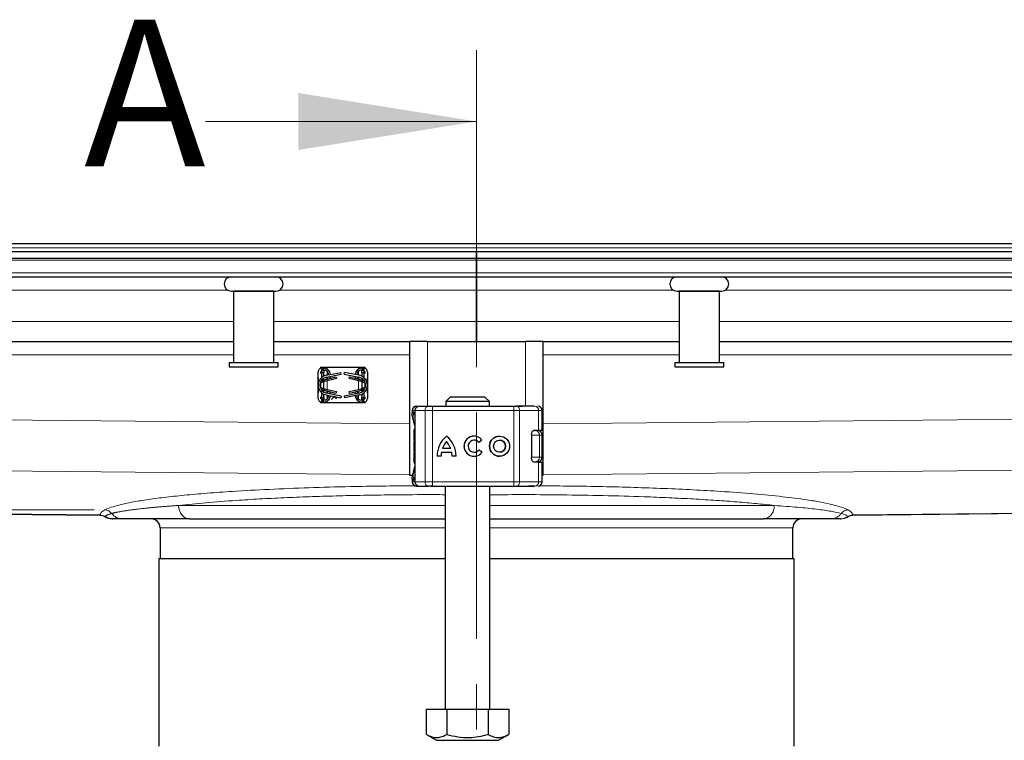
# Model space of a CAD drawing. Units: millimetres. Extents: x 0 to 420, y 0 to 297.
# Drawn here: x 167 to 195, y 237 to 258 of the extents above; entities that cross this region are included whole.
import ezdxf

# ---------------------------------------------------------------- set-up
doc = ezdxf.new("R2010")
doc.units = ezdxf.units.MM
doc.linetypes.add('CENTER', pattern=[10.16, 6.35, -1.27, 1.27, -1.27])
doc.styles.add('SLDTEXTSTYLE0', font='TXT', dxfattribs={"width": 0.605})
doc.dimstyles.new('SLDDIMSTYLE0', dxfattribs={"dimtxt": 2.568319, "dimasz": 2.5, "dimexe": 0, "dimexo": 0.0625, "dimgap": 0.64208, "dimtad": 1, "dimdec": 0, "dimlfac": 8, "dimrnd": 1e-09, "dimzin": 12, "dimdsep": 46, "dimtxsty": 'SLDTEXTSTYLE0', "dimsah": 1, "dimcen": 0.09, "dimadec": 0, "dimazin": 3, "dimtfac": 1, "dimtdec": 3, "dimtmove": 0, "dimatfit": 0, "dimfxl": 0, "dimfrac": 2, "dimtolj": 1, "dimtzin": 12, "dimarcsym": 0})

# ---------------------------------------------------------------- blocks, each defined once
blk = doc.blocks.new('_D_1')
at = {"color": 7, "linetype": 'Continuous', "lineweight": 0}
for p, q in [((164.551, 251.434), (164.551, 256.434)), ((164.551, 243.958), (164.551, 251.434)), ((169.016, 243.958), (163.551, 243.958)), ((164.551, 243.958), (164.551, 237.572))]:
    blk.add_line(p, q, dxfattribs=at)
at = {"color": 7, "linetype": 'Continuous', "lineweight": 18}
for points in [[(164.551, 251.434), (164.926, 253.934), (164.176, 253.934)], [(164.551, 243.958), (164.176, 241.458), (164.926, 241.458)]]:
    blk.add_solid(points, dxfattribs=at)
at = {"color": 7, "linetype": 'Continuous', "lineweight": 18, "insert": (161.14, 237.572), "char_height": 2.6458, "attachment_point": 1, "rotation": 90, "style": 'SLDTEXTSTYLE0'}
blk.add_mtext('60', dxfattribs=at)

msp = doc.modelspace()

# ---------------------------------------------------------------- linework, layer by layer
at = {"color": 7, "linetype": 'CENTER', "lineweight": 18}
msp.add_line((179.7392, 256.8545), (179.7392, 230.9772), dxfattribs=at)
at = {"color": 7, "linetype": 'Continuous', "lineweight": 18}
msp.add_line((172.1392, 254.8545), (179.7392, 254.8545), dxfattribs=at)
at = {"color": 7, "linetype": 'Continuous', "lineweight": 25}
for p, q in [((52.816, 251.4345), (306.6623, 251.4345)), ((50.3642, 251.2095), (179.7392, 251.2095)), ((179.7392, 251.2095), (179.7392, 251.022)), ((179.7392, 251.022), (179.7392, 251.2095)), ((179.7392, 251.2095), (309.1142, 251.2095)), ((50.3642, 251.022), (179.7392, 251.022)), ((179.7392, 251.022), (179.7392, 250.967)), ((179.7392, 251.022), (309.1142, 251.022)), ((179.7392, 250.967), (179.7392, 251.022)), ((179.7392, 250.6068), (179.7392, 250.967)), ((179.7392, 250.967), (179.7392, 250.6068)), ((51.5293, 250.497), (179.7392, 250.497)), ((179.7392, 250.497), (179.7392, 250.6068)), ((179.7392, 250.6068), (179.7392, 250.497)), ((179.7392, 250.122), (179.7392, 250.497)), ((179.7392, 250.497), (307.949, 250.497)), ((179.7392, 250.497), (179.7392, 250.122)), ((172.9267, 250.097), (172.9267, 248.097)), ((174.0517, 250.097), (172.9267, 250.097)), ((172.9892, 250.097), (172.9892, 250.097)), ((173.9892, 250.097), (173.9892, 250.097)), ((174.0517, 248.097), (174.0517, 250.097)), ((179.7392, 249.247), (179.7392, 250.122)), ((179.7392, 250.122), (179.7392, 249.247)), ((185.4267, 250.097), (185.4267, 248.097)), ((186.5517, 250.097), (185.4267, 250.097)), ((185.4892, 250.097), (185.4892, 250.097)), ((186.4892, 250.097), (186.4892, 250.097)), ((186.5517, 248.097), (186.5517, 250.097)), ((179.7392, 248.6845), (179.7392, 249.247)), ((179.7392, 249.247), (179.7392, 248.6845)), ((161.5517, 248.6845), (172.9267, 248.6845)), ((174.0517, 248.6845), (177.8642, 248.6845)), ((177.8642, 248.6845), (177.8642, 244.9345)), ((178.3642, 248.6845), (177.8642, 248.6845)), ((178.3642, 248.6845), (181.1142, 248.6845)), ((181.6142, 248.6845), (181.1142, 248.6845)), ((181.6142, 244.9345), (181.6142, 248.6845)), ((181.6142, 248.6845), (185.4267, 248.6845)), ((186.5517, 248.6845), (197.9267, 248.6845)), ((172.8017, 248.097), (172.8017, 247.972)), ((172.8017, 248.097), (174.1767, 248.097)), ((174.1767, 247.972), (174.1767, 248.097)), ((185.3017, 248.097), (185.3017, 247.972)), ((185.3017, 248.097), (186.6767, 248.097)), ((186.6767, 247.972), (186.6767, 248.097)), ((172.8017, 247.972), (174.1767, 247.972)), ((175.2979, 247.4595), (175.2979, 247.8345)), ((175.3642, 247.9595), (175.4579, 247.9595)), ((175.3642, 247.9595), (175.3642, 247.9277)), ((175.3642, 247.8403), (175.3642, 247.8032)), ((175.4579, 247.8032), (175.3642, 247.8032)), ((175.3642, 247.8032), (175.3642, 247.7882)), ((175.3979, 247.9345), (175.4488, 247.9345)), ((175.3995, 247.8178), (175.3988, 247.8649)), ((175.4013, 247.6774), (175.3997, 247.7979)), ((175.4004, 247.8657), (175.4579, 247.8657)), ((175.4488, 247.9345), (175.4579, 247.9345)), ((175.4579, 247.8845), (175.4488, 247.8845)), ((175.4579, 247.9595), (175.4579, 247.9345)), ((175.4579, 247.9595), (175.5517, 247.9595)), ((175.4579, 247.8845), (175.4579, 247.8657)), ((175.4579, 247.8657), (175.4579, 247.8032)), ((175.4579, 247.7132), (175.4579, 247.8032)), ((175.5256, 247.7356), (175.9384, 247.8157)), ((175.5351, 247.6865), (175.9479, 247.7666)), ((175.5517, 247.9595), (176.4267, 247.9595)), ((175.9479, 247.7666), (175.9384, 247.8157)), ((176.0304, 247.7666), (176.0399, 247.8157)), ((176.0304, 247.7666), (176.4432, 247.6865)), ((176.4528, 247.7356), (176.0399, 247.8157)), ((176.4267, 247.9595), (176.5204, 247.9595)), ((176.5204, 247.9595), (176.6142, 247.9595)), ((176.5204, 247.9345), (176.5204, 247.9595)), ((176.5204, 247.9345), (176.5295, 247.9345)), ((176.5295, 247.8845), (176.5204, 247.8845)), ((176.5204, 247.8657), (176.5204, 247.8845)), ((176.5779, 247.8657), (176.5204, 247.8657)), ((176.5204, 247.8032), (176.5204, 247.8657)), ((176.6142, 247.8032), (176.5204, 247.8032)), ((176.5204, 247.8032), (176.5204, 247.7132)), ((176.5295, 247.9345), (176.5804, 247.9345)), ((176.5786, 247.7979), (176.577, 247.6774)), ((176.5795, 247.8649), (176.5789, 247.8178)), ((176.6142, 247.9277), (176.6142, 247.9595)), ((176.6142, 247.8032), (176.6142, 247.8403)), ((176.6142, 247.7882), (176.6142, 247.8032)), ((176.6804, 247.8345), (176.6804, 247.4595)), ((185.3017, 247.972), (186.6767, 247.972)), ((175.2979, 247.0845), (175.2979, 247.4595)), ((175.3642, 247.5446), (175.3642, 247.3743)), ((175.4775, 247.56), (175.4144, 247.5444)), ((175.4352, 247.5689), (175.4171, 247.5762)), ((175.4294, 247.6242), (175.4421, 247.6157)), ((175.4421, 247.5643), (175.4352, 247.5689)), ((175.4579, 247.6106), (175.4579, 247.6564)), ((175.4579, 247.3638), (175.4579, 247.5551)), ((175.4775, 247.6115), (175.7984, 247.6907)), ((175.8104, 247.6422), (175.4775, 247.56)), ((175.5237, 247.5714), (175.4814, 247.5609)), ((175.7984, 247.6907), (175.8104, 247.6422)), ((176.1679, 247.6422), (176.1799, 247.6907)), ((176.5009, 247.56), (176.1679, 247.6422)), ((176.1799, 247.6907), (176.5009, 247.6115)), ((176.497, 247.5609), (176.4546, 247.5714)), ((176.5639, 247.5444), (176.5009, 247.56)), ((176.5204, 247.6564), (176.5204, 247.6105)), ((176.5204, 247.5551), (176.5204, 247.3638)), ((176.5362, 247.6157), (176.5489, 247.6242)), ((176.5431, 247.5689), (176.5362, 247.5643)), ((176.5612, 247.5762), (176.5431, 247.5689)), ((176.6142, 247.3743), (176.6142, 247.5446)), ((176.6804, 247.4595), (176.6804, 247.0845)), ((175.3997, 247.1211), (175.4013, 247.2416)), ((175.4144, 247.3745), (175.4775, 247.359)), ((175.4171, 247.3428), (175.4352, 247.35)), ((175.4421, 247.3032), (175.4294, 247.2948)), ((175.4352, 247.35), (175.4421, 247.3546)), ((175.4579, 247.2625), (175.4579, 247.3084)), ((175.4579, 247.1157), (175.4579, 247.2057)), ((175.4775, 247.359), (175.8104, 247.2768)), ((175.7984, 247.2282), (175.4775, 247.3075)), ((175.4814, 247.358), (175.5237, 247.3475)), ((175.5256, 247.1834), (175.9384, 247.1032)), ((175.9479, 247.1523), (175.5351, 247.2324)), ((175.8104, 247.2768), (175.7984, 247.2282)), ((176.4432, 247.2324), (176.0304, 247.1523)), ((176.4528, 247.1834), (176.0399, 247.1032)), ((176.1679, 247.2768), (176.5009, 247.359)), ((176.1799, 247.2282), (176.1679, 247.2768)), ((176.5009, 247.3075), (176.1799, 247.2282)), ((176.4546, 247.3475), (176.497, 247.358)), ((176.5009, 247.359), (176.5639, 247.3745)), ((176.5204, 247.3084), (176.5204, 247.2625)), ((176.5204, 247.2057), (176.5204, 247.1157)), ((176.5362, 247.3546), (176.5431, 247.35)), ((176.5489, 247.2948), (176.5362, 247.3032)), ((176.5431, 247.35), (176.5612, 247.3428)), ((176.577, 247.2416), (176.5786, 247.1211)), ((175.3642, 247.1307), (175.3642, 247.1157)), ((175.3642, 247.1157), (175.3642, 247.0786)), ((175.3642, 247.1157), (175.4579, 247.1157)), ((175.3642, 246.9912), (175.3642, 246.9595)), ((175.4579, 246.9595), (175.3642, 246.9595)), ((175.4488, 246.9845), (175.3979, 246.9845)), ((175.3988, 247.054), (175.3995, 247.1011)), ((175.4579, 247.0532), (175.4004, 247.0532)), ((175.4488, 247.0345), (175.4579, 247.0345)), ((175.4579, 246.9845), (175.4488, 246.9845)), ((175.4579, 247.1157), (175.4579, 247.0532)), ((175.4579, 247.0532), (175.4579, 247.0345)), ((175.4579, 246.9845), (175.4579, 246.9595)), ((175.5517, 246.9595), (175.4579, 246.9595)), ((176.4267, 246.9595), (175.5517, 246.9595)), ((175.6698, 247.0582), (175.7449, 247.1382)), ((175.6707, 247.0574), (175.6698, 247.0582)), ((175.7459, 247.1374), (175.6707, 247.0574)), ((175.7449, 247.1382), (175.7408, 247.1416)), ((175.7434, 247.1411), (175.8115, 247.0856)), ((175.8107, 247.0846), (175.7459, 247.1374)), ((175.7998, 247.1173), (175.7792, 247.1341)), ((175.7818, 247.1336), (175.8006, 247.1183)), ((175.8006, 247.1183), (175.7998, 247.1173)), ((175.8115, 247.0856), (175.8107, 247.0846)), ((175.9479, 247.1523), (175.9384, 247.1032)), ((176.0304, 247.1523), (176.0399, 247.1032)), ((176.5204, 246.9595), (176.4267, 246.9595)), ((176.5204, 247.1157), (176.6142, 247.1157)), ((176.5204, 247.0532), (176.5204, 247.1157)), ((176.5779, 247.0532), (176.5204, 247.0532)), ((176.5204, 247.0345), (176.5204, 247.0532)), ((176.5204, 247.0345), (176.5295, 247.0345)), ((176.5295, 246.9845), (176.5204, 246.9845)), ((176.5204, 246.9595), (176.5204, 246.9845)), ((176.6142, 246.9595), (176.5204, 246.9595)), ((176.5804, 246.9845), (176.5295, 246.9845)), ((176.5789, 247.1011), (176.5795, 247.054)), ((176.6142, 247.1157), (176.6142, 247.1307)), ((176.6142, 247.0786), (176.6142, 247.1157)), ((176.6142, 246.9595), (176.6142, 246.9912)), ((179.005, 247.122), (178.8768, 246.997)), ((178.8768, 246.997), (178.8768, 246.872)), ((180.1015, 246.997), (178.8768, 246.997)), ((179.9733, 247.122), (179.005, 247.122)), ((180.1015, 246.997), (179.9733, 247.122)), ((180.1015, 246.872), (180.1015, 246.997)), ((177.932, 246.747), (177.932, 246.6692)), ((178.009, 246.747), (178.009, 244.747)), ((178.0705, 246.872), (178.1151, 246.872)), ((178.1394, 246.872), (178.4019, 246.872)), ((178.5076, 246.872), (180.7857, 246.872)), ((180.7857, 246.872), (180.8663, 246.872)), ((180.8906, 246.872), (181.0278, 246.872)), ((181.4557, 246.872), (181.4583, 246.872)), ((181.5837, 246.197), (181.5837, 246.747)), ((181.2848, 246.072), (181.2848, 245.422)), ((181.3305, 246.1845), (181.3846, 246.1845)), ((181.3603, 246.197), (181.483, 246.197)), ((181.483, 246.197), (181.5837, 246.197)), ((177.9908, 245.8889), (177.9892, 245.8784)), ((178.009, 245.9259), (178.0047, 245.9213)), ((178.9012, 245.8739), (178.9009, 245.8739)), ((179.6711, 245.9155), (179.6707, 245.9155)), ((179.8938, 245.9189), (179.8033, 245.851)), ((180.3873, 245.9155), (180.387, 245.9155)), ((181.585, 245.4345), (181.585, 246.0595)), ((177.9892, 245.6155), (177.9912, 245.6051)), ((178.0047, 245.5726), (178.009, 245.568)), ((179.0458, 245.5676), (178.7559, 245.5676)), ((179.0162, 245.6808), (178.7856, 245.6808)), ((179.0165, 245.6808), (179.0162, 245.6808)), ((179.0462, 245.5676), (179.0458, 245.5676)), ((179.6707, 245.5784), (179.6711, 245.5784)), ((179.8078, 245.6489), (179.9008, 245.5845)), ((180.387, 245.5784), (180.3873, 245.5784)), ((178.7482, 245.4653), (178.635, 245.4653)), ((179.1667, 245.4653), (179.0536, 245.4653)), ((181.3509, 245.3095), (181.3846, 245.3095)), ((181.483, 245.297), (181.3603, 245.297)), ((181.483, 245.297), (181.5837, 245.297)), ((181.5837, 244.747), (181.5837, 245.297)), ((59.7087, 244.9019), (169.1814, 243.8156)), ((177.8642, 244.9345), (177.9418, 244.9345)), ((177.932, 244.8234), (177.932, 244.747)), ((181.5837, 244.9345), (181.6142, 244.9345)), ((190.2969, 243.8156), (299.8181, 244.9023)), ((178.0705, 244.622), (178.1156, 244.622)), ((178.1341, 244.622), (178.1394, 244.622)), ((178.1394, 244.622), (178.4019, 244.622)), ((178.5076, 244.622), (180.7857, 244.622)), ((178.8642, 244.622), (178.8642, 238.372)), ((180.1142, 238.372), (180.1142, 244.622)), ((180.7857, 244.622), (180.8663, 244.622)), ((181.0278, 244.622), (181.1384, 244.622)), ((181.4557, 244.622), (181.4583, 244.622)), ((189.9531, 243.7095), (189.9675, 243.7116)), ((170.8642, 243.4595), (170.8642, 242.5845)), ((188.6142, 242.5845), (188.6142, 243.4595)), ((170.8267, 242.5845), (170.8267, 237.3345)), ((178.8642, 242.5845), (170.8267, 242.5845)), ((188.6517, 242.5845), (180.1142, 242.5845)), ((188.6517, 237.3345), (188.6517, 242.5845)), ((178.3329, 237.6638), (178.3329, 238.372)), ((178.3329, 238.372), (178.911, 238.372)), ((178.911, 238.372), (178.911, 237.6638)), ((178.911, 238.372), (180.0673, 238.372)), ((180.0673, 238.372), (180.0673, 237.6638)), ((180.0673, 238.372), (180.6454, 238.372)), ((180.6454, 238.372), (180.6454, 237.6638)), ((178.3329, 237.6638), (178.622, 237.497)), ((180.3564, 237.497), (180.6454, 237.6638)), ((178.622, 237.497), (180.3564, 237.497))]:
    msp.add_line(p, q, dxfattribs=at)
at = {"color": 8, "linetype": 'Continuous', "lineweight": 18}
for p, q in [((53.4892, 251.3095), (305.9892, 251.3095)), ((51.0365, 250.967), (179.7392, 250.967)), ((179.7392, 250.967), (308.4418, 250.967)), ((179.7392, 250.6068), (51.3967, 250.6068)), ((308.0816, 250.6068), (179.7392, 250.6068)), ((161.7109, 250.122), (172.7674, 250.122)), ((174.2109, 250.122), (179.7392, 250.122)), ((179.7392, 250.122), (185.2674, 250.122)), ((186.7109, 250.122), (197.7674, 250.122)), ((172.9267, 249.247), (161.5517, 249.247)), ((179.7392, 249.247), (174.0517, 249.247)), ((185.4267, 249.247), (179.7392, 249.247)), ((197.9267, 249.247), (186.5517, 249.247)), ((178.3642, 246.872), (178.3642, 248.6845)), ((181.1142, 248.6845), (181.1142, 246.872)), ((161.5517, 248.3095), (172.9267, 248.3095)), ((174.0517, 248.3095), (177.8642, 248.3095)), ((181.6142, 248.3095), (185.4267, 248.3095)), ((186.5517, 248.3095), (197.9267, 248.3095)), ((175.3057, 247.5253), (175.2979, 247.8345)), ((175.3979, 247.9345), (175.3988, 247.8649)), ((175.4488, 247.8845), (175.4488, 247.9345)), ((175.5517, 247.9595), (175.5517, 247.9093)), ((175.5517, 247.8475), (175.5517, 247.7406)), ((176.4267, 247.9093), (176.4267, 247.9595)), ((176.4267, 247.7406), (176.4267, 247.8475)), ((176.5295, 247.9345), (176.5295, 247.8845)), ((176.5804, 247.9345), (176.5795, 247.8649)), ((176.6804, 247.8345), (176.6726, 247.5253)), ((59.7392, 247.5454), (177.8642, 246.3733)), ((175.3532, 247.4894), (175.35, 247.4905)), ((175.4144, 247.5444), (175.4352, 247.5689)), ((175.4171, 247.5762), (175.4171, 247.6163)), ((175.4421, 247.5643), (175.4421, 247.6157)), ((175.4775, 247.56), (175.4775, 247.6115)), ((175.5517, 247.6897), (175.5517, 247.6464)), ((175.5517, 247.5783), (175.5517, 247.3406)), ((176.4267, 247.6464), (176.4267, 247.6897)), ((176.4267, 247.3406), (176.4267, 247.5783)), ((176.5009, 247.6115), (176.5009, 247.56)), ((176.5362, 247.6157), (176.5362, 247.5643)), ((176.5431, 247.5689), (176.5639, 247.5444)), ((176.5612, 247.6166), (176.5612, 247.5762)), ((176.6283, 247.4905), (176.6251, 247.4894)), ((181.6142, 246.3733), (299.7392, 247.5454)), ((175.2979, 247.0845), (175.3057, 247.3936)), ((175.35, 247.4284), (175.3532, 247.4295)), ((175.4352, 247.35), (175.4144, 247.3745)), ((175.4171, 247.3024), (175.4171, 247.3428)), ((175.4421, 247.3032), (175.4421, 247.3546)), ((175.4775, 247.3075), (175.4775, 247.359)), ((175.5517, 247.2725), (175.5517, 247.2292)), ((175.5517, 247.1783), (175.5517, 247.0714)), ((176.4267, 247.2292), (176.4267, 247.2725)), ((176.4267, 247.0714), (176.4267, 247.1783)), ((176.5009, 247.359), (176.5009, 247.3075)), ((176.5362, 247.3546), (176.5362, 247.3032)), ((176.5639, 247.3745), (176.5431, 247.35)), ((176.5612, 247.3428), (176.5612, 247.3027)), ((176.6251, 247.4295), (176.6283, 247.4284)), ((176.6726, 247.3936), (176.6804, 247.0845)), ((175.3979, 246.9845), (175.3988, 247.054)), ((175.4488, 246.9845), (175.4488, 247.0345)), ((175.5517, 247.0096), (175.5517, 246.9595)), ((176.4267, 246.9595), (176.4267, 247.0096)), ((176.5295, 247.0345), (176.5295, 246.9845)), ((176.5804, 246.9845), (176.5795, 247.054)), ((177.9462, 246.747), (177.932, 246.747)), ((177.9346, 246.6685), (177.9462, 246.7304)), ((177.9462, 246.747), (177.9462, 246.7304)), ((178.0215, 246.747), (178.009, 246.747)), ((178.0215, 246.747), (178.2955, 246.747)), ((178.0215, 244.747), (178.0215, 246.747)), ((178.5069, 246.747), (178.2955, 246.747)), ((178.2955, 246.747), (178.2955, 244.747)), ((178.5069, 246.747), (178.5069, 244.747)), ((180.785, 246.747), (178.5069, 246.747)), ((180.785, 246.747), (180.785, 244.747)), ((180.9462, 246.747), (180.785, 246.747)), ((180.9462, 246.747), (180.9462, 244.747)), ((181.483, 246.747), (180.9462, 246.747)), ((181.483, 246.197), (181.483, 246.747)), ((181.5837, 246.747), (181.483, 246.747)), ((59.7392, 246.1133), (177.8642, 244.9413)), ((178.009, 246.122), (177.9892, 246.122)), ((181.6142, 244.9413), (299.7392, 246.1133)), ((177.9892, 245.8784), (177.9918, 245.8792)), ((177.992, 245.8968), (177.9908, 245.8889)), ((177.9918, 245.8792), (177.9991, 245.8815)), ((181.5042, 246.0595), (181.2848, 246.0595)), ((181.5042, 245.4345), (181.5042, 246.0595)), ((181.585, 246.0595), (181.5042, 246.0595)), ((177.9918, 245.6147), (177.9892, 245.6155)), ((177.9991, 245.6124), (177.9918, 245.6147)), ((178.009, 245.372), (177.9892, 245.372)), ((181.297, 245.4345), (181.5042, 245.4345)), ((181.483, 244.747), (181.483, 245.297)), ((181.585, 245.4345), (181.5042, 245.4345)), ((169.1794, 243.8178), (59.7087, 244.904)), ((177.9462, 244.747), (177.932, 244.747)), ((177.9462, 244.747), (177.9462, 244.7635)), ((178.009, 244.747), (178.0215, 244.747)), ((178.2955, 244.747), (178.0215, 244.747)), ((178.2955, 244.747), (178.5069, 244.747)), ((178.5069, 244.747), (180.785, 244.747)), ((180.785, 244.747), (180.9462, 244.747)), ((180.9462, 244.747), (181.483, 244.747)), ((181.483, 244.747), (181.5837, 244.747)), ((299.8186, 244.9045), (190.299, 243.8178)), ((181.378, 244.6356), (181.2014, 244.6358)), ((178.8642, 244.0845), (171.385, 244.0845)), ((180.1142, 244.0845), (188.0933, 244.0845)), ((178.8642, 243.4595), (170.8642, 243.4595)), ((188.6142, 243.4595), (180.1142, 243.4595))]:
    msp.add_line(p, q, dxfattribs=at)
at = {"color": 7, "linetype": 'Continuous', "lineweight": 25, "flags": 128}
for points in [[(175.6411, 247.7071), (175.6311, 247.6752), (175.6156, 247.6456)], [(176.3627, 247.6456), (176.3472, 247.6752), (176.3372, 247.7071)], [(175.6156, 247.2733), (175.6311, 247.2437), (175.6411, 247.2119)], [(176.3372, 247.2119), (176.3472, 247.2437), (176.3627, 247.2733)], [(177.9892, 246.122), (177.9951, 246.1887), (178.009, 246.2424)], [(178.009, 245.2515), (177.9951, 245.3052), (177.9892, 245.372)], [(181.4843, 245.3118), (181.4832, 245.3052), (181.4821, 245.2993)]]:
    msp.add_lwpolyline(points, dxfattribs=at)
at = {"color": 8, "linetype": 'Continuous', "lineweight": 18, "flags": 128}
for points in [[(180.8663, 246.872), (180.8819, 246.8696), (180.8969, 246.8624), (180.9107, 246.8509), (180.9228, 246.8353), (180.9327, 246.8164), (180.9401, 246.7948), (180.9447, 246.7713), (180.9462, 246.747)], [(180.9462, 244.747), (180.9447, 244.7226), (180.9401, 244.6991), (180.9327, 244.6775), (180.9228, 244.6586), (180.9107, 244.643), (180.8969, 244.6315), (180.8819, 244.6244), (180.8663, 244.622)]]:
    msp.add_lwpolyline(points, dxfattribs=at)
at = {"color": 7, "linetype": 'Continuous', "lineweight": 25}
for radius in [0.2817, 0.1685]:
    msp.add_circle((180.387, 245.747), radius, dxfattribs=at)
for centre, radius, start, end in [((172.8642, 250.297), 0.2, 90, 270), ((174.1142, 250.297), 0.2, 270, 90), ((185.3642, 250.297), 0.2, 90, 270), ((186.6142, 250.297), 0.2, 270, 90), ((175.5792, 247.4595), 0.2813, 100.98805, 259.01195), ((175.4579, 247.747), 0.1875, 3.60628, 90), ((175.4579, 247.747), 0.1375, 0.89775, 90), ((176.5204, 247.747), 0.1875, 90, 176.39372), ((176.5204, 247.747), 0.1375, 90, 179.10225), ((176.3992, 247.4595), 0.2813, 280.98805, 79.01195), ((175.5792, 247.4595), 0.2313, 100.98805, 259.01195), ((175.4579, 247.747), 0.1375, 291.67134, 338.38358), ((176.5204, 247.747), 0.1375, 201.61642, 248.32866), ((176.3992, 247.4595), 0.2313, 280.98805, 79.01195), ((175.4579, 247.172), 0.1375, 21.61642, 68.32866), ((176.5204, 247.172), 0.1375, 111.67134, 158.38358), ((175.4579, 247.172), 0.1375, 270, 359.10225), ((175.4579, 247.172), 0.1875, 270, 356.39372), ((176.5204, 247.172), 0.1875, 183.60628, 270), ((176.5204, 247.172), 0.1375, 180.89775, 270), ((178.057, 246.747), 0.125, 90, 180), ((178.134, 246.747), 0.125, 90, 180), ((181.4587, 246.747), 0.125, 0, 90), ((181.46, 246.0595), 0.125, 0, 90), ((179.3567, 245.4707), 0.7216, 129.16655, 180.43004), ((179.357, 245.4707), 0.7216, 129.16655, 180.43004), ((179.3567, 245.4707), 0.6085, 138.50509, 159.8063), ((178.4451, 245.4707), 0.7216, 359.56996, 50.83344), ((178.4451, 245.4707), 0.6085, 20.1937, 41.49491), ((178.4454, 245.4707), 0.6085, 20.1937, 41.49491), ((179.6707, 245.747), 0.2817, 37.61959, 324.76668), ((179.6711, 245.747), 0.2817, 90.00058, 269.99942), ((179.6707, 245.747), 0.1685, 38.14252, 324.41167), ((179.6711, 245.747), 0.1685, 38.14176, 89.99994), ((180.3873, 245.747), 0.2817, 90.0006, 269.9994), ((180.3873, 245.747), 0.1685, 270.0005, 89.9995), ((179.3567, 245.4707), 0.6085, 170.83673, 180.5099), ((178.4451, 245.4707), 0.6085, 359.49009, 9.16327), ((178.4454, 245.4707), 0.6085, 359.49009, 9.16327), ((179.6711, 245.747), 0.1685, 270.00007, 324.41247), ((181.46, 245.4345), 0.125, 270, 0), ((178.057, 244.747), 0.125, 180, 270), ((178.134, 244.747), 0.125, 180, 270), ((181.4587, 244.747), 0.125, 270, 0), ((170.6142, 243.4595), 0.25, 0, 90), ((188.8642, 243.4595), 0.25, 90, 180)]:
    msp.add_arc(centre, radius, start, end, dxfattribs=at)
at = {"color": 8, "linetype": 'Continuous', "lineweight": 18}
for centre, radius, start, end in [((178.1431, 246.7504), 0.1216, 91.73261, 181.63366), ((178.412, 246.7556), 0.1168, 94.98083, 184.23626), ((184.6207, 246.7782), 6.1139, 179.12139, 180.29285), ((186.8989, 246.7782), 6.1139, 179.12139, 180.29285), ((181.3613, 246.7502), 0.1218, 358.46286, 88.37558), ((181.3818, 246.0621), 0.1224, 358.76597, 88.71037), ((181.3818, 245.4318), 0.1224, 271.28963, 1.23403), ((178.1431, 244.7435), 0.1216, 178.36634, 268.26739), ((178.412, 244.7383), 0.1168, 175.76374, 265.01917), ((184.6207, 244.7157), 6.1139, 179.70715, 180.87861), ((186.8989, 244.7157), 6.1139, 179.70715, 180.87861), ((181.3613, 244.7437), 0.1218, 271.62442, 1.53714)]:
    msp.add_arc(centre, radius, start, end, dxfattribs=at)
at = {"color": 7, "linetype": 'Continuous', "lineweight": 25}
for points, knots in [([(172.8642, 250.097), (172.8725, 250.097), (172.8854, 250.097), (172.9633, 250.097), (173.044, 250.097), (173.1441, 250.097), (173.2896, 250.097), (173.4892, 250.097), (173.6887, 250.097), (173.8342, 250.097), (173.9344, 250.097), (174.015, 250.097), (174.093, 250.097), (174.1058, 250.097), (174.1142, 250.097)], [0, 0, 0, 0, 0.1197284, 0.1841803, 0.25, 0.3158197, 0.3802716, 0.5, 0.6197284, 0.6841803, 0.75, 0.8158197, 0.8802716, 1, 1, 1, 1]), ([(185.3642, 250.097), (185.3725, 250.097), (185.3854, 250.097), (185.4633, 250.097), (185.544, 250.097), (185.6441, 250.097), (185.7896, 250.097), (185.9892, 250.097), (186.1887, 250.097), (186.3342, 250.097), (186.4344, 250.097), (186.515, 250.097), (186.593, 250.097), (186.6058, 250.097), (186.6142, 250.097)], [0, 0, 0, 0, 0.1197284, 0.1841803, 0.25, 0.3158197, 0.3802716, 0.5, 0.6197284, 0.6841803, 0.75, 0.8158197, 0.8802716, 1, 1, 1, 1]), ([(175.3988, 247.8649), (175.4, 247.8778), (175.4018, 247.8967), (175.4148, 247.9178), (175.4262, 247.9281), (175.4379, 247.9336), (175.4454, 247.9342), (175.4488, 247.9345)], [0, 0, 0, 0, 0.4360857, 0.6368589, 0.7947415, 0.9050307, 1, 1, 1, 1]), ([(175.4488, 247.8845), (175.4447, 247.8841), (175.4366, 247.8833), (175.4247, 247.8768), (175.4168, 247.8707), (175.4144, 247.8659), (175.4143, 247.8657)], [0, 0, 0, 0, 0.2792186, 0.5566885, 0.9804519, 1, 1, 1, 1]), ([(176.5295, 247.9345), (176.5336, 247.9341), (176.5417, 247.9333), (176.5539, 247.9269), (176.5668, 247.9141), (176.5775, 247.8925), (176.5788, 247.8746), (176.5795, 247.8649)], [0, 0, 0, 0, 0.1115126, 0.2223146, 0.3920582, 0.6698934, 1, 1, 1, 1]), ([(176.5639, 247.8657), (176.5605, 247.8698), (176.5546, 247.8766), (176.5428, 247.8827), (176.5345, 247.8844), (176.5302, 247.8844), (176.5295, 247.8845)], [0, 0, 0, 0, 0.4193889, 0.704821, 0.9515898, 1, 1, 1, 1]), ([(175.4171, 247.5762), (175.4136, 247.5767), (175.4067, 247.5779), (175.4023, 247.582), (175.4023, 247.5899), (175.4082, 247.604), (175.4213, 247.624), (175.4374, 247.642), (175.4492, 247.6505), (175.4525, 247.6528)], [0, 0, 0, 0, 0.1129119, 0.2260144, 0.3345043, 0.4831355, 0.6968892, 0.9165718, 1, 1, 1, 1]), ([(175.4421, 247.6157), (175.4453, 247.614), (175.4517, 247.6107), (175.4644, 247.6091), (175.4732, 247.6107), (175.4775, 247.6115)], [0, 0, 0, 0, 0.3372571, 0.6761023, 1, 1, 1, 1]), ([(175.4775, 247.56), (175.4733, 247.5592), (175.4649, 247.5576), (175.453, 247.5591), (175.4459, 247.5619), (175.4426, 247.564), (175.4421, 247.5643)], [0, 0, 0, 0, 0.3147701, 0.6299945, 0.9407301, 1, 1, 1, 1]), ([(176.5009, 247.6115), (176.5051, 247.6107), (176.5135, 247.6091), (176.5254, 247.6106), (176.5326, 247.6134), (176.5357, 247.6154), (176.5362, 247.6157)], [0, 0, 0, 0, 0.316735, 0.6339317, 0.9456106, 1, 1, 1, 1]), ([(176.5362, 247.5643), (176.533, 247.5626), (176.5266, 247.5592), (176.5138, 247.5576), (176.5051, 247.5592), (176.5009, 247.56)], [0, 0, 0, 0, 0.3408658, 0.683412, 1, 1, 1, 1]), ([(176.5258, 247.6528), (176.5325, 247.6476), (176.548, 247.6356), (176.5636, 247.6146), (176.5735, 247.597), (176.5768, 247.5854), (176.5743, 247.5794), (176.568, 247.5771), (176.5628, 247.5764), (176.5612, 247.5762)], [0, 0, 0, 0, 0.1772708, 0.4065568, 0.5865878, 0.7130431, 0.8404367, 0.9503191, 1, 1, 1, 1]), ([(175.4525, 247.2661), (175.4458, 247.2713), (175.4304, 247.2833), (175.4147, 247.3043), (175.4048, 247.3219), (175.4016, 247.3335), (175.404, 247.3395), (175.4104, 247.3418), (175.4155, 247.3425), (175.4171, 247.3428)], [0, 0, 0, 0, 0.1772708, 0.4065568, 0.5865878, 0.7130431, 0.8404367, 0.9503191, 1, 1, 1, 1]), ([(175.4421, 247.3546), (175.4453, 247.3563), (175.4518, 247.3598), (175.4646, 247.3613), (175.4733, 247.3597), (175.4775, 247.359)], [0, 0, 0, 0, 0.3408658, 0.683412, 1, 1, 1, 1]), ([(175.4775, 247.3075), (175.4733, 247.3082), (175.4649, 247.3098), (175.4529, 247.3084), (175.4458, 247.3055), (175.4426, 247.3035), (175.4421, 247.3032)], [0, 0, 0, 0, 0.316735, 0.6339317, 0.9456106, 1, 1, 1, 1]), ([(176.5009, 247.359), (176.505, 247.3597), (176.5134, 247.3613), (176.5253, 247.3599), (176.5325, 247.357), (176.5357, 247.3549), (176.5362, 247.3546)], [0, 0, 0, 0, 0.31477013, 0.62999446, 0.94073011, 1, 1, 1, 1]), ([(176.5362, 247.3032), (176.533, 247.3049), (176.5267, 247.3083), (176.5139, 247.3098), (176.5052, 247.3082), (176.5009, 247.3075)], [0, 0, 0, 0, 0.3372571, 0.6761023, 1, 1, 1, 1]), ([(176.5612, 247.3428), (176.5647, 247.3422), (176.5716, 247.3411), (176.576, 247.337), (176.576, 247.329), (176.5701, 247.3149), (176.557, 247.2949), (176.5409, 247.2769), (176.5291, 247.2684), (176.5258, 247.2661)], [0, 0, 0, 0, 0.1129119, 0.2260144, 0.3345043, 0.4831355, 0.6968892, 0.9165718, 1, 1, 1, 1]), ([(175.4488, 246.9845), (175.4448, 246.9848), (175.4367, 246.9856), (175.4245, 246.992), (175.4115, 247.0048), (175.4008, 247.0264), (175.3995, 247.0443), (175.3988, 247.054)], [0, 0, 0, 0, 0.1115126, 0.2223146, 0.3920582, 0.6698934, 1, 1, 1, 1]), ([(175.4144, 247.0532), (175.4179, 247.0491), (175.4237, 247.0423), (175.4356, 247.0363), (175.4439, 247.0345), (175.4481, 247.0345), (175.4488, 247.0345)], [0, 0, 0, 0, 0.4193889, 0.70482102, 0.95158979, 1, 1, 1, 1]), ([(176.5795, 247.054), (176.5783, 247.0411), (176.5766, 247.0223), (176.5635, 247.0011), (176.5521, 246.9908), (176.5404, 246.9853), (176.5329, 246.9847), (176.5295, 246.9845)], [0, 0, 0, 0, 0.4360857, 0.63685887, 0.79474151, 0.90503073, 1, 1, 1, 1]), ([(176.5295, 247.0345), (176.5336, 247.0348), (176.5417, 247.0356), (176.5536, 247.0421), (176.5615, 247.0482), (176.5639, 247.053), (176.564, 247.0532)], [0, 0, 0, 0, 0.2792186, 0.5566885, 0.9804519, 1, 1, 1, 1]), ([(178.009, 246.3229), (178.0057, 246.3376), (177.9936, 246.3903), (177.9731, 246.4652), (177.9467, 246.5697), (177.928, 246.6404), (177.9337, 246.665), (177.9346, 246.6685)], [0, 0, 0, 0, 0.0811057, 0.2915555, 0.5144978, 0.9307856, 1, 1, 1, 1]), ([(177.9462, 246.7304), (177.9498, 246.7234), (177.9553, 246.7125), (177.9753, 246.6995), (177.9888, 246.6939), (177.9952, 246.6912)], [0, 0, 0, 0, 0.4901374, 0.7599921, 1, 1, 1, 1]), ([(178.4019, 246.872), (178.408, 246.872), (178.4204, 246.872), (178.4465, 246.872), (178.4759, 246.872), (178.497, 246.872), (178.5076, 246.872)], [0, 0, 0, 0, 0.2498654, 0.4999913, 0.7498656, 1, 1, 1, 1]), ([(178.4626, 246.872), (178.4809, 246.872), (178.505, 246.872), (178.5183, 246.872), (178.5215, 246.872)], [0, 0, 0, 0, 0.7580271, 1, 1, 1, 1]), ([(177.9892, 245.9173), (177.9892, 245.9262), (177.9892, 245.9453), (177.9892, 245.9838), (177.9892, 246.0419), (177.9892, 246.0905), (177.9892, 246.122)], [0, 0, 0, 0, 0.1840564, 0.3965166, 0.6092562, 1, 1, 1, 1]), ([(181.2848, 246.072), (181.2855, 246.0844), (181.287, 246.1093), (181.2979, 246.1428), (181.314, 246.1708), (181.3357, 246.1923), (181.3518, 246.1954), (181.3603, 246.197)], [0, 0, 0, 0, 0.1755646, 0.3506471, 0.5377369, 0.7542062, 1, 1, 1, 1]), ([(178.0047, 245.9213), (178.0012, 245.9162), (177.9939, 245.9057), (177.9914, 245.8946), (177.9901, 245.889)], [0, 0, 0, 0, 0.4903796, 1, 1, 1, 1]), ([(177.9892, 245.372), (177.9892, 245.4034), (177.9892, 245.452), (177.9892, 245.51), (177.9892, 245.5468), (177.9892, 245.5644), (177.9892, 245.5718)], [0, 0, 0, 0, 0.4036929, 0.6231939, 0.8429834, 1, 1, 1, 1]), ([(177.9901, 245.605), (177.9914, 245.5993), (177.9939, 245.5882), (178.0012, 245.5778), (178.0047, 245.5726)], [0, 0, 0, 0, 0.5096204, 1, 1, 1, 1]), ([(181.3603, 245.297), (181.3498, 245.2994), (181.3303, 245.3038), (181.3059, 245.3342), (181.2904, 245.371), (181.2851, 245.4016), (181.2849, 245.4188), (181.2848, 245.422)], [0, 0, 0, 0, 0.3015402, 0.5595963, 0.7565468, 0.9544621, 1, 1, 1, 1]), ([(177.9335, 244.8243), (177.9338, 244.8385), (177.9344, 244.8708), (177.9505, 244.9407), (177.9732, 245.0299), (177.9939, 245.1015), (178.0057, 245.1593), (178.009, 245.1757)], [0, 0, 0, 0, 0.2118468, 0.4846184, 0.7068744, 0.916692, 1, 1, 1, 1]), ([(178.5076, 244.622), (178.497, 244.622), (178.4759, 244.622), (178.4465, 244.622), (178.4204, 244.622), (178.408, 244.622), (178.4019, 244.622)], [0, 0, 0, 0, 0.2501344, 0.5000087, 0.7501346, 1, 1, 1, 1]), ([(178.4626, 244.622), (178.4809, 244.622), (178.505, 244.622), (178.5183, 244.622), (178.5215, 244.622)], [0, 0, 0, 0, 0.75802706, 1, 1, 1, 1]), ([(169.1791, 243.8157), (169.2036, 243.8135), (169.2526, 243.8093), (169.2953, 243.785), (169.3167, 243.7728)], [0, 0, 0, 0, 0.4999995, 1, 1, 1, 1]), ([(169.3161, 243.7732), (169.3482, 243.7526), (169.3832, 243.7302), (169.4226, 243.7248), (169.4259, 243.7244)], [0, 0, 0, 0, 0.91577755, 1, 1, 1, 1]), ([(171.6888, 243.7095), (171.1666, 243.7095), (170.4112, 243.7095), (169.9497, 243.7095), (169.8009, 243.7095)], [0, 0, 0, 0, 2.1375964, 3.7407937, 3.7407937, 3.7407937, 3.7407937]), ([(171.6888, 243.7095), (171.9227, 243.7095), (172.3955, 243.7095), (173.24, 243.7095), (174.1801, 243.7095), (175.2087, 243.7095), (176.3017, 243.7095), (177.4368, 243.7095), (178.2971, 243.7095), (178.7752, 243.7095), (178.8642, 243.7095)], [0, 0, 0, 0, 0.1345157, 0.2718789, 0.4112083, 0.5515419, 0.6918756, 0.831205, 0.9685682, 1, 1, 1, 1]), ([(180.1142, 243.7095), (180.3702, 243.7095), (181.0156, 243.7095), (182.0419, 243.7095), (183.1765, 243.7095), (184.2696, 243.7095), (185.2983, 243.7095), (186.2383, 243.7095), (187.0828, 243.7095), (187.5556, 243.7095), (187.7895, 243.7095)], [0, 0, 0, 0, 0.0853116, 0.2150335, 0.3466123, 0.4791394, 0.6116665, 0.7432453, 0.8729672, 1, 1, 1, 1]), ([(189.6774, 243.7095), (189.5797, 243.7095), (189.3869, 243.7095), (188.9621, 243.7095), (188.4452, 243.7095), (188.0081, 243.7095), (187.7895, 243.7095)], [0, 0, 0, 0, 0.2535123, 0.5000225, 0.7500314, 1, 1, 1, 1]), ([(189.9515, 243.7095), (189.9262, 243.7095), (189.8764, 243.7095), (189.7872, 243.7095), (189.7139, 243.7095), (189.6774, 243.7095)], [0, 0, 0, 0, 0.342171, 0.6727086, 1, 1, 1, 1]), ([(190.0523, 243.7244), (190.0557, 243.7248), (190.0956, 243.7303), (190.1304, 243.7527), (190.1622, 243.7732)], [0, 0, 0, 0, 0.0841007, 1, 1, 1, 1]), ([(190.1616, 243.7728), (190.183, 243.785), (190.2257, 243.8093), (190.2747, 243.8135), (190.2992, 243.8157)], [0, 0, 0, 0, 0.5000005, 1, 1, 1, 1]), ([(178.3329, 237.6638), (178.3831, 237.638), (178.4845, 237.5858), (178.6348, 237.5667), (178.7785, 237.5947), (178.8666, 237.6407), (178.911, 237.6638)], [0, 0, 0, 0, 0.2646136, 0.5349658, 0.7653524, 1, 1, 1, 1]), ([(178.911, 237.6638), (179.0114, 237.638), (179.2143, 237.5858), (179.5149, 237.5667), (179.8022, 237.5947), (179.9784, 237.6407), (180.0673, 237.6638)], [0, 0, 0, 0, 0.2646136, 0.5349658, 0.7653524, 1, 1, 1, 1]), ([(180.0673, 237.6638), (180.1175, 237.638), (180.2189, 237.5858), (180.3692, 237.5667), (180.5129, 237.5947), (180.601, 237.6407), (180.6454, 237.6638)], [0, 0, 0, 0, 0.2646136, 0.5349658, 0.7653524, 1, 1, 1, 1])]:
    msp.add_open_spline(points, degree=3, knots=knots, dxfattribs=at)
for points in [[(175.3979, 247.9345), (175.3848, 247.933), (175.3586, 247.9299), (175.3255, 247.9068), (175.3024, 247.8738), (175.2994, 247.8476), (175.2979, 247.8345)], [(176.6804, 247.8345), (176.6789, 247.8476), (176.6759, 247.8738), (176.6528, 247.9068), (176.6197, 247.9299), (176.5935, 247.933), (176.5804, 247.9345)], [(175.3532, 247.4894), (175.3561, 247.4959), (175.3619, 247.509), (175.3764, 247.5251), (175.394, 247.5378), (175.4076, 247.5422), (175.4144, 247.5444)], [(176.5639, 247.5444), (176.5707, 247.5422), (176.5843, 247.5378), (176.6019, 247.5251), (176.6164, 247.509), (176.6222, 247.4959), (176.6251, 247.4894)], [(175.4144, 247.3745), (175.4076, 247.3767), (175.394, 247.3811), (175.3764, 247.3938), (175.3619, 247.4099), (175.3561, 247.423), (175.3532, 247.4295)], [(176.6251, 247.4295), (176.6222, 247.423), (176.6164, 247.4099), (176.6019, 247.3938), (176.5843, 247.3811), (176.5707, 247.3767), (176.5639, 247.3745)], [(175.2979, 247.0845), (175.2994, 247.0714), (175.3024, 247.0451), (175.3255, 247.0121), (175.3586, 246.989), (175.3848, 246.986), (175.3979, 246.9845)], [(176.5804, 246.9845), (176.5935, 246.986), (176.6197, 246.989), (176.6528, 247.0121), (176.6759, 247.0451), (176.6789, 247.0714), (176.6804, 247.0845)], [(181.3647, 246.872), (181.3066, 246.872), (181.1903, 246.872), (180.9743, 246.872), (180.8663, 246.872)], [(177.9892, 245.6155), (177.9892, 245.6593), (177.9892, 245.747), (177.9892, 245.8346), (177.9892, 245.8784)], [(180.8663, 244.622), (180.9743, 244.622), (181.1903, 244.622), (181.3066, 244.622), (181.3647, 244.622)], [(169.5268, 243.7095), (169.4524, 243.7095), (169.3782, 243.7326), (169.3169, 243.775)], [(169.5268, 243.7095), (169.5247, 243.7095), (169.5247, 243.7095), (169.5268, 243.7095)], [(169.8009, 243.7095), (169.6832, 243.7095), (169.5977, 243.7095), (169.5268, 243.7095)]]:
    msp.add_open_spline(points, degree=3, dxfattribs=at)
at = {"color": 8, "linetype": 'Continuous', "lineweight": 18}
for points in [[(177.9462, 246.747), (177.9481, 246.7633), (177.9518, 246.7961), (177.9806, 246.8374), (178.0217, 246.8663), (178.0543, 246.8701), (178.0705, 246.872)], [(177.9462, 244.747), (177.9481, 244.7306), (177.9518, 244.6978), (177.9806, 244.6565), (178.0217, 244.6276), (178.0543, 244.6238), (178.0705, 244.622)], [(169.1794, 243.8178), (169.183, 243.8653), (169.2287, 243.9124), (169.3159, 243.9585)], [(169.3159, 243.9585), (169.39, 243.9567), (169.463, 243.9192), (169.5084, 243.8595)], [(169.5084, 243.8595), (169.5762, 243.7667), (169.6879, 243.7095), (169.8009, 243.7095)], [(171.6888, 243.7095), (171.5211, 243.7095), (171.385, 243.8775), (171.385, 244.0845)], [(187.7895, 243.7095), (187.8294, 243.7151), (187.909, 243.7264), (188.0094, 243.8131), (188.0796, 243.937), (188.0888, 244.0353), (188.0933, 244.0845)], [(169.3167, 243.7747), (169.2762, 243.8017), (169.228, 243.8173), (169.1794, 243.8178)]]:
    msp.add_open_spline(points, degree=3, dxfattribs=at)
for points, knots in [([(177.9462, 246.747), (177.9479, 246.747), (177.9513, 246.747), (177.9653, 246.747), (177.9845, 246.747), (178.0014, 246.747), (178.0098, 246.747)], [0, 0, 0, 0, 0.250187, 0.5003741, 0.7505611, 1, 1, 1, 1]), ([(177.9462, 246.7304), (177.949, 246.7153), (177.9533, 246.6924), (177.9716, 246.6644), (177.9844, 246.6523), (177.9909, 246.6462)], [0, 0, 0, 0, 0.4904845, 0.7420294, 1, 1, 1, 1]), ([(178.009, 246.3261), (178.0058, 246.3421), (177.9893, 246.4228), (177.9695, 246.5109), (177.9623, 246.6026), (177.9813, 246.6317), (177.9909, 246.6462)], [0, 0, 0, 0, 0.07508668, 0.37882281, 0.68760396, 1, 1, 1, 1]), ([(177.9909, 246.6462), (177.9897, 246.649), (177.9874, 246.6544), (177.9873, 246.6655), (177.9896, 246.6779), (177.9933, 246.6868), (177.9952, 246.6912)], [0, 0, 0, 0, 0.2498808, 0.5, 0.7501192, 1, 1, 1, 1]), ([(177.9909, 246.6462), (177.996, 246.6425), (178.002, 246.638), (178.0081, 246.6323), (178.009, 246.6315)], [0, 0, 0, 0, 0.8524557, 1, 1, 1, 1]), ([(178.0705, 246.872), (178.0779, 246.8706), (178.0895, 246.8685), (178.0987, 246.8525), (178.102, 246.8465)], [0, 0, 0, 0, 0.6297118, 1, 1, 1, 1]), ([(178.0055, 245.9206), (178.0037, 245.9188), (177.9975, 245.9126), (177.9924, 245.8978), (177.992, 245.8854), (177.9918, 245.8792)], [0, 0, 0, 0, 0.17183638, 0.58585126, 1, 1, 1, 1]), ([(177.9991, 245.8815), (177.9987, 245.8594), (177.9979, 245.8165), (177.9976, 245.747), (177.9979, 245.6774), (177.9987, 245.6345), (177.9991, 245.6124)], [0, 0, 0, 0, 0.2569013, 0.5, 0.7430987, 1, 1, 1, 1]), ([(178.009, 245.9236), (178.0074, 245.9217), (178.0017, 245.9152), (177.9979, 245.9001), (177.9987, 245.8877), (177.9991, 245.8815)], [0, 0, 0, 0, 0.1731774, 0.5865185, 1, 1, 1, 1]), ([(177.9918, 245.6147), (177.992, 245.6067), (177.9924, 245.5913), (178.001, 245.5788), (178.0051, 245.5728)], [0, 0, 0, 0, 0.5263604, 1, 1, 1, 1]), ([(178.009, 245.5703), (178.0074, 245.5722), (178.0017, 245.5787), (177.9979, 245.5938), (177.9987, 245.6062), (177.9991, 245.6124)], [0, 0, 0, 0, 0.1731793, 0.5865193, 1, 1, 1, 1]), ([(177.9909, 244.8477), (177.9814, 244.8623), (177.9623, 244.8914), (177.9696, 244.9831), (177.9893, 245.0711), (178.0058, 245.1518), (178.009, 245.1677)], [0, 0, 0, 0, 0.3124931, 0.6213654, 0.9251861, 1, 1, 1, 1]), ([(177.9462, 244.7635), (177.9393, 244.7752), (177.9306, 244.7899), (177.933, 244.8186), (177.9335, 244.8243)], [0, 0, 0, 0, 0.7988813, 1, 1, 1, 1]), ([(177.9909, 244.8477), (177.9844, 244.8416), (177.9716, 244.8295), (177.9533, 244.8015), (177.949, 244.7786), (177.9462, 244.7635)], [0, 0, 0, 0, 0.2579706, 0.5095155, 1, 1, 1, 1]), ([(177.9952, 244.8027), (177.9888, 244.8001), (177.9753, 244.7945), (177.9553, 244.7814), (177.9498, 244.7705), (177.9462, 244.7635)], [0, 0, 0, 0, 0.2399902, 0.5098626, 1, 1, 1, 1]), ([(177.9462, 244.747), (177.9479, 244.747), (177.9513, 244.747), (177.9653, 244.747), (177.9843, 244.747), (178.0009, 244.747), (178.009, 244.747)], [0, 0, 0, 0, 0.25211285, 0.5042257, 0.75633855, 1, 1, 1, 1]), ([(177.9952, 244.8027), (177.9933, 244.8071), (177.9896, 244.816), (177.9873, 244.8284), (177.9874, 244.8395), (177.9897, 244.845), (177.9909, 244.8477)], [0, 0, 0, 0, 0.2498808, 0.5, 0.7501192, 1, 1, 1, 1]), ([(178.009, 244.8624), (178.0081, 244.8616), (178.002, 244.8559), (177.996, 244.8515), (177.9909, 244.8477)], [0, 0, 0, 0, 0.14745904, 1, 1, 1, 1]), ([(178.0047, 244.6355), (177.9987, 244.6355), (177.6879, 244.6352), (177.0829, 244.6282), (176.0893, 244.6121), (175.0222, 244.5828), (173.9105, 244.5379), (172.9652, 244.4852), (172.1781, 244.4288), (171.5368, 244.3722), (170.9662, 244.3105), (170.4759, 244.2449), (170.0626, 244.1758), (169.7344, 244.105), (169.4778, 244.0325), (169.3699, 243.9832), (169.3159, 243.9585)], [0, 0, 0, 0, 0.0013886, 0.0713982, 0.1414193, 0.2378223, 0.3351549, 0.4332457, 0.5068808, 0.5805463, 0.6530158, 0.725515, 0.7957138, 0.8659379, 0.9329607, 1, 1, 1, 1]), ([(178.0705, 244.622), (178.0779, 244.6232), (178.0888, 244.6249), (178.0973, 244.6397), (178.1001, 244.6445)], [0, 0, 0, 0, 0.6756275, 1, 1, 1, 1]), ([(190.1624, 243.9585), (190.1084, 243.9832), (190.0006, 244.0325), (189.744, 244.105), (189.4157, 244.1758), (188.9557, 244.2527), (188.3379, 244.3324), (187.5286, 244.4114), (186.6765, 244.4747), (185.8257, 244.5239), (185.0128, 244.5612), (184.1613, 244.5912), (183.2876, 244.6135), (182.4036, 244.629), (181.8072, 244.6332), (181.5125, 244.6353)], [0, 0, 0, 0, 0.0672387, 0.1344658, 0.2048965, 0.2753116, 0.3722026, 0.4699535, 0.5683826, 0.6422152, 0.7160307, 0.7886038, 0.8611666, 0.9313937, 1, 1, 1, 1]), ([(171.385, 244.0845), (171.6346, 244.1107), (172.1253, 244.1623), (172.9074, 244.2213), (173.647, 244.2665), (174.331, 244.3007), (175.047, 244.3295), (175.7928, 244.3527), (176.5655, 244.3704), (177.478, 244.3835), (178.2473, 244.3898), (178.7554, 244.3868), (178.8642, 244.3862)], [0, 0, 0, 0, 0.1377939, 0.2709638, 0.3651269, 0.4579802, 0.5495277, 0.6429423, 0.7357371, 0.8279165, 0.9631742, 1, 1, 1, 1]), ([(180.1142, 244.3837), (180.39, 244.3856), (181.0655, 244.3901), (182.1354, 244.3828), (183.3082, 244.3634), (184.3117, 244.3342), (185.1474, 244.3007), (185.831, 244.2665), (186.4683, 244.2277), (187.0573, 244.1844), (187.6025, 244.1374), (187.9285, 244.1022), (188.0933, 244.0845)], [0, 0, 0, 0, 0.0883361, 0.216361, 0.3474121, 0.479776, 0.5664288, 0.6543171, 0.7434446, 0.8270167, 0.9125344, 1, 1, 1, 1]), ([(169.3167, 243.7747), (169.3191, 243.7769), (169.3241, 243.7814), (169.3332, 243.7881), (169.3438, 243.7951), (169.3561, 243.8022), (169.3702, 243.8096), (169.3876, 243.8178), (169.4093, 243.827), (169.4367, 243.8372), (169.4693, 243.8482), (169.4951, 243.8556), (169.5084, 243.8595)], [0, 0, 0, 0, 0.0766505, 0.1558612, 0.2376308, 0.3219578, 0.4088409, 0.4982787, 0.6109463, 0.7321291, 0.8618169, 1, 1, 1, 1]), ([(169.5085, 243.8595), (169.5163, 243.8616), (169.5322, 243.866), (169.5579, 243.8725), (169.5853, 243.8791), (169.6146, 243.8858), (169.6458, 243.8926), (169.6791, 243.8994), (169.7145, 243.9063), (169.7521, 243.9133), (169.7919, 243.9203), (169.834, 243.9274), (169.8785, 243.9346), (169.9255, 243.9418), (169.975, 243.9491), (170.0271, 243.9564), (170.0819, 243.9638), (170.1396, 243.9712), (170.2067, 243.9795), (170.2844, 243.9886), (170.3735, 243.9985), (170.4672, 244.0084), (170.5654, 244.0182), (170.6683, 244.0279), (170.7758, 244.0375), (170.888, 244.0471), (171.005, 244.0566), (171.1268, 244.066), (171.2532, 244.0753), (171.3411, 244.0814), (171.3852, 244.0845)], [0, 0, 0, 0, 0.02604, 0.0524923, 0.0793568, 0.1066334, 0.1343219, 0.1624223, 0.1909343, 0.219858, 0.2491932, 0.2789398, 0.3090977, 0.3396671, 0.3706478, 0.40204, 0.4338437, 0.4660591, 0.4986866, 0.5425951, 0.5868354, 0.6314081, 0.6763138, 0.7215528, 0.7671254, 0.8130319, 0.8592725, 0.9058473, 0.9527564, 1, 1, 1, 1]), ([(188.0933, 244.0845), (188.3189, 244.0679), (188.7698, 244.0347), (189.2953, 243.9793), (189.7126, 243.921), (189.8843, 243.8799), (189.9699, 243.8595)], [0, 0, 0, 0, 0.2508356, 0.50131236, 0.75115233, 1, 1, 1, 1]), ([(189.9699, 243.8595), (189.9514, 243.8375), (189.9143, 243.7937), (189.8418, 243.7472), (189.7621, 243.7156), (189.7057, 243.7115), (189.6774, 243.7095)], [0, 0, 0, 0, 0.249908, 0.5, 0.750092, 1, 1, 1, 1]), ([(189.9699, 243.8595), (189.9822, 243.8736), (190.0069, 243.9018), (190.0546, 243.9322), (190.1069, 243.9533), (190.1439, 243.9568), (190.1624, 243.9585)], [0, 0, 0, 0, 0.2496134, 0.4997329, 0.7499619, 1, 1, 1, 1]), ([(189.9699, 243.8595), (190.0148, 243.8455), (190.1043, 243.8176), (190.1424, 243.7892), (190.1615, 243.775)], [0, 0, 0, 0, 0.5017152, 1, 1, 1, 1]), ([(190.299, 243.8178), (190.2919, 243.8415), (190.2778, 243.889), (190.2009, 243.9353), (190.1624, 243.9585)], [0, 0, 0, 0, 0.5000285, 1, 1, 1, 1]), ([(190.1615, 243.775), (190.1248, 243.7542), (190.0592, 243.717), (189.9844, 243.7118), (189.9515, 243.7095)], [0, 0, 0, 0, 0.55957066, 1, 1, 1, 1]), ([(190.1617, 243.7747), (190.183, 243.7869), (190.2256, 243.8112), (190.2745, 243.8156), (190.299, 243.8178)], [0, 0, 0, 0, 0.50023696, 1, 1, 1, 1])]:
    msp.add_open_spline(points, degree=3, knots=knots, dxfattribs=at)
at = {"color": 7, "linetype": 'Continuous', "lineweight": 18}
msp.add_solid([(179.7392, 254.8545), (174.7392, 255.6545), (174.7392, 254.0545)], dxfattribs=at)

# ---------------------------------------------------------------- texts
at = {"color": 7, "linetype": 'Continuous', "insert": (168.7344, 257.7095), "char_height": 4.1093, "attachment_point": 1, "style": 'SLDTEXTSTYLE0'}
msp.add_mtext('A', dxfattribs=at)

# ---------------------------------------------------------------- dimensions: what is measured, and where the dimension line sits
at = {"color": 7, "linetype": 'Continuous', "lineweight": 18}
dim = msp.add_linear_dim(base=(164.5507, 251.4345), p1=(169.3159, 243.9585), p2=(52.816, 251.4345), angle=90, dimstyle='SLDDIMSTYLE0', dxfattribs=at)
dim.commit()
dim.dimension.update_dxf_attribs({"geometry": '_D_1', "text_midpoint": (164.5507, 239.532), "dimtype": 160})

doc.saveas('drawing.dxf')
